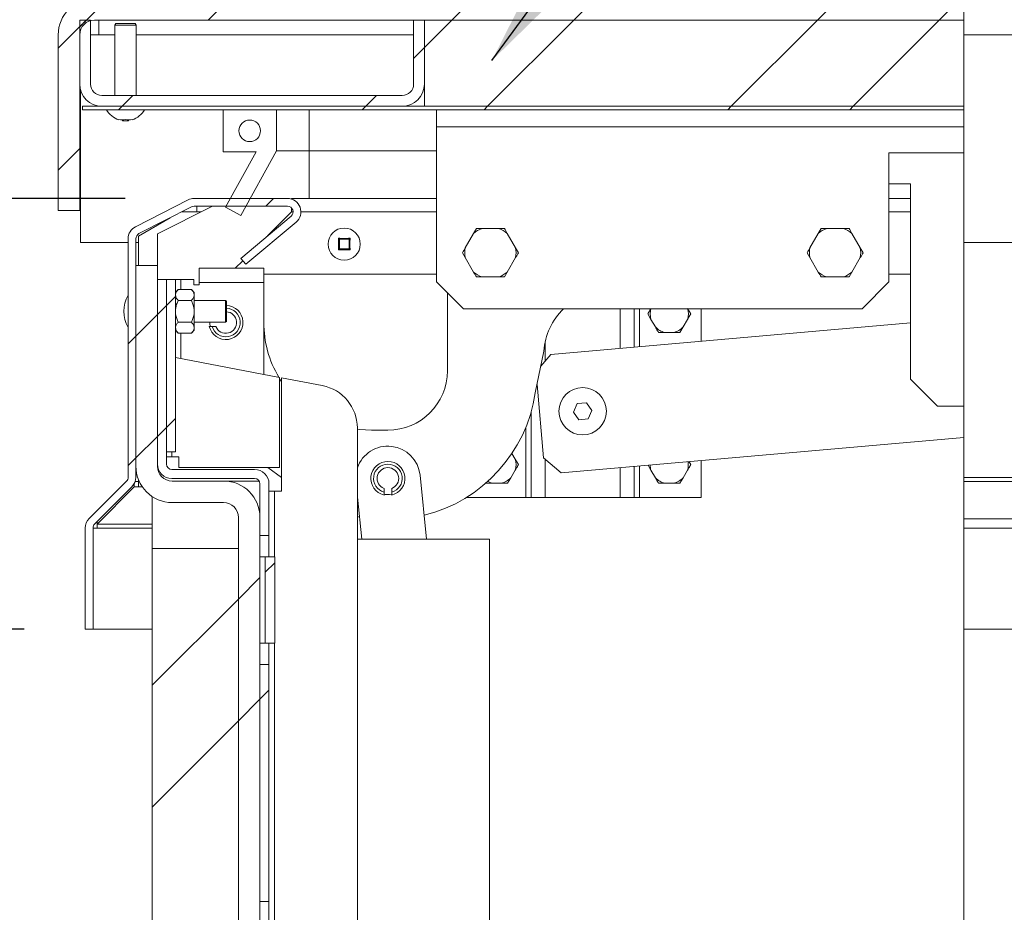
# Paper-space layout 'CAD _ 2' of a CAD drawing. Units: inches. Extents: x 0.3 to 16.7, y 0.3 to 10.7.
# Drawn here: x 10.2 to 11.6, y 4.2 to 5.5 of the extents above; entities that cross this region are included whole.
import ezdxf

# ---------------------------------------------------------------- set-up
doc = ezdxf.new("R2010")
doc.units = ezdxf.units.IN
doc.header["$MEASUREMENT"] = 0
doc.layers.add('FORMAT', color=7, linetype='Continuous')
doc.styles.add('SLDTEXTSTYLE1', font='ARIAL.TTF', dxfattribs={"width": 0.948})
doc.styles.get("Standard").update_dxf_attribs({"font": 'ARIAL.TTF'})
doc.dimstyles.new('SLDDIMSTYLE0', dxfattribs={"dimtxt": 0, "dimasz": 0.121338, "dimexe": 0, "dimexo": 0.0625, "dimgap": 0, "dimtad": 0, "dimtih": 1, "dimtoh": 1, "dimdec": 0, "dimrnd": 1e-09, "dimzin": 0, "dimdsep": 46, "dimtxsty": 'Standard', "dimsah": 1, "dimcen": 0.09, "dimadec": 0, "dimazin": 0, "dimtfac": 0.121338, "dimtdec": 0, "dimtofl": 0, "dimtmove": 0, "dimatfit": 3, "dimfxl": 0, "dimfrac": 2, "dimtolj": 1, "dimtzin": 0, "dimarcsym": 0})
doc.dimstyles.new('SLDDIMSTYLE13', dxfattribs={"dimtxt": 0.121338, "dimasz": 0.121338, "dimexe": 0, "dimexo": 0.0625, "dimgap": 0.030334, "dimtad": 0, "dimtih": 1, "dimtoh": 1, "dimlfac": 8, "dimrnd": 1e-09, "dimzin": 12, "dimdsep": 46, "dimtxsty": 'SLDTEXTSTYLE1', "dimsah": 1, "dimcen": 0.09, "dimadec": 0, "dimazin": 3, "dimtfac": 1, "dimtofl": 0, "dimtmove": 0, "dimatfit": 3, "dimfxl": 0, "dimfrac": 2, "dimtolj": 1, "dimtzin": 12, "dimarcsym": 0})
doc.dimstyles.new('SLDDIMSTYLE33', dxfattribs={"dimtxt": 0.121338, "dimasz": 0.121338, "dimexe": 0, "dimexo": 0.0625, "dimgap": 0.030334, "dimtad": 0, "dimtih": 1, "dimtoh": 1, "dimlfac": 8, "dimrnd": 1e-09, "dimzin": 4, "dimdsep": 46, "dimtxsty": 'SLDTEXTSTYLE1', "dimsah": 1, "dimcen": 0.09, "dimadec": 0, "dimazin": 1, "dimtfac": 1, "dimtofl": 0, "dimtmove": 0, "dimatfit": 3, "dimfxl": 0, "dimfrac": 2, "dimtolj": 1, "dimtzin": 12, "dimarcsym": 0})
doc.dimstyles.new('SLDDIMSTYLE48', dxfattribs={"dimtxt": 0.121338, "dimasz": 0.121338, "dimexe": 0, "dimexo": 0.0625, "dimgap": 0.030334, "dimtad": 0, "dimtih": 1, "dimtoh": 1, "dimlfac": 8, "dimrnd": 1e-09, "dimzin": 4, "dimdsep": 46, "dimtxsty": 'SLDTEXTSTYLE1', "dimsah": 1, "dimcen": 0.09, "dimadec": 0, "dimazin": 1, "dimtfac": 1, "dimtmove": 0, "dimatfit": 0, "dimfxl": 0, "dimfrac": 2, "dimtolj": 1, "dimtzin": 12, "dimarcsym": 0})

# ---------------------------------------------------------------- blocks, each defined once
blk = doc.blocks.new('*D354')
at = {"layer": 'FORMAT', "color": 8}
for p, q in [((10.2288, 5.5687), (8.8642, 5.5687)), ((8.9642, 5.5687), (8.9642, 4.7668)), ((8.9642, 3.7787), (8.9642, 4.5806)), ((10.0311, 3.7787), (8.8642, 3.7787))]:
    blk.add_line(p, q, dxfattribs=at)
for points in [[(8.9642, 5.5687), (8.9455, 5.4474), (8.9828, 5.4474)], [(8.9642, 3.7787), (8.9828, 3.9), (8.9455, 3.9)]]:
    blk.add_solid(points, dxfattribs=at)
at = {"layer": 'FORMAT', "color": 8, "insert": (8.7558, 4.7417), "char_height": 0.125, "attachment_point": 1, "style": 'SLDTEXTSTYLE1'}
blk.add_mtext('14.32', dxfattribs=at)
blk = doc.blocks.new('*D355')
at = {"layer": 'FORMAT', "color": 8}
for p, q in [((10.2201, 4.6537), (9.7129, 4.6537)), ((9.8129, 4.6537), (9.8129, 4.3093)), ((9.8129, 3.7787), (9.8129, 4.1231)), ((10.092, 3.7787), (9.7129, 3.7787))]:
    blk.add_line(p, q, dxfattribs=at)
for points in [[(9.8129, 4.6537), (9.7942, 4.5324), (9.8315, 4.5324)], [(9.8129, 3.7787), (9.8315, 3.9), (9.7942, 3.9)]]:
    blk.add_solid(points, dxfattribs=at)
at = {"layer": 'FORMAT', "color": 8, "insert": (9.6509, 4.2842), "char_height": 0.125, "attachment_point": 1, "style": 'SLDTEXTSTYLE1'}
blk.add_mtext('7.00', dxfattribs=at)
blk = doc.blocks.new('*D356')
at = {"layer": 'FORMAT', "color": 8}
for p, q in [((9.8129, 5.2787), (9.8129, 5.512)), ((10.3669, 5.2787), (9.7129, 5.2787)), ((10.2201, 4.6537), (9.7129, 4.6537)), ((9.8129, 4.6537), (9.8129, 4.4203))]:
    blk.add_line(p, q, dxfattribs=at)
for points in [[(9.8129, 5.2787), (9.8315, 5.4), (9.7942, 5.4)], [(9.8129, 4.6537), (9.7942, 4.5324), (9.8315, 4.5324)]]:
    blk.add_solid(points, dxfattribs=at)
at = {"layer": 'FORMAT', "color": 8, "insert": (9.6509, 5.0342), "char_height": 0.125, "attachment_point": 1, "style": 'SLDTEXTSTYLE1'}
blk.add_mtext('5.00', dxfattribs=at)

psp = doc.layouts.new('CAD _ 2')

# ---------------------------------------------------------------- hatches: boundary and pattern name
at = {"linetype": 'Continuous', "lineweight": 0}
h = psp.add_hatch(dxfattribs=at)
h.set_pattern_fill('ANSI32', style=0)
edge = h.paths.add_edge_path(flags=0)
edge.add_line((10.26963, 5.51594), (10.26963, 5.26119))
edge.add_line((10.26963, 5.26119), (10.30088, 5.26119))
edge.add_line((10.30088, 5.26119), (10.30088, 5.51594))
edge.add_arc((10.32238, 5.51594), 0.0215, 90, 180, ccw=False)
edge.add_line((10.32238, 5.53744), (11.58353, 5.53744))
edge.add_line((11.58353, 5.53744), (11.58353, 5.56869))
edge.add_line((11.58353, 5.56869), (10.32238, 5.56869))
edge.add_arc((10.32238, 5.51594), 0.05275, 90, 180)
h = psp.add_hatch(dxfattribs=at)
h.set_pattern_fill('ANSI32', style=0)
edge = h.paths.add_edge_path(flags=0)
edge.add_line((10.30088, 5.53744), (10.30088, 5.44469))
edge.add_arc((10.33313, 5.44469), 0.03225, 180, 270)
edge.add_line((10.33313, 5.41244), (10.76863, 5.41244))
edge.add_arc((10.76863, 5.44469), 0.03225, 270, 360)
edge.add_line((10.80088, 5.44469), (10.80088, 5.53744))
edge.add_line((10.80088, 5.53744), (10.78525, 5.53744))
edge.add_line((10.78525, 5.53744), (10.78525, 5.44469))
edge.add_arc((10.76863, 5.44469), 0.01663, 270, 360, ccw=False)
edge.add_line((10.76863, 5.42807), (10.33313, 5.42807))
edge.add_arc((10.33313, 5.44469), 0.01663, 180, 270, ccw=False)
edge.add_line((10.3165, 5.44469), (10.3165, 5.53744))
edge.add_line((10.3165, 5.53744), (10.30088, 5.53744))
h = psp.add_hatch(dxfattribs=at)
h.set_pattern_fill('ANSI32', style=0)
h.paths.add_polyline_path([(10.80088, 5.41244), (11.58353, 5.41244), (11.58353, 5.53744), (10.80088, 5.53744)], flags=0)
h = psp.add_hatch(dxfattribs=at)
h.set_pattern_fill('ANSI32', style=0)
h.paths.add_polyline_path([(10.30478, 5.40744), (11.58353, 5.40744), (11.58353, 5.41244), (10.30478, 5.41244)], flags=0)
h = psp.add_hatch(dxfattribs=at)
h.set_pattern_fill('ANSI32', style=0)
h.paths.add_polyline_path([(10.53437, 5.25407), (10.58625, 5.34767), (10.58625, 5.40744), (10.50875, 5.40744), (10.50875, 5.34619), (10.55685, 5.34619), (10.5125, 5.26619)], flags=0)
edge = h.paths.add_edge_path(flags=0)
edge.add_arc((10.5475, 5.37682), 0.01563, 0, 360)
h = psp.add_hatch(dxfattribs=at)
h.set_pattern_fill('ANSI32', style=0)
edge = h.paths.add_edge_path(flags=0)
edge.add_line((10.30889, 4.80054), (10.30889, 4.65395))
edge.add_line((10.30889, 4.65395), (10.32014, 4.65395))
edge.add_line((10.32014, 4.65395), (10.32014, 4.80054))
edge.add_arc((10.32839, 4.80054), 0.00825, 135, 180, ccw=False)
edge.add_line((10.32256, 4.80637), (10.37662, 4.86044))
edge.add_arc((10.36283, 4.87422), 0.0195, 315, 360)
edge.add_line((10.38233, 4.87422), (10.38233, 5.2203))
edge.add_arc((10.39058, 5.2203), 0.00825, 117, 180, ccw=False)
edge.add_line((10.38684, 5.22765), (10.46316, 5.26654))
edge.add_arc((10.46691, 5.25919), 0.00825, 90, 117, ccw=False)
edge.add_line((10.46691, 5.26744), (10.60215, 5.26744))
edge.add_arc((10.60215, 5.25919), 0.00825, -50, 90, ccw=False)
edge.add_line((10.60745, 5.25287), (10.5346, 5.19174))
edge.add_line((10.5346, 5.19174), (10.54183, 5.18312))
edge.add_line((10.54183, 5.18312), (10.61469, 5.24425))
edge.add_arc((10.60215, 5.25919), 0.0195, 310, 450)
edge.add_line((10.60215, 5.27869), (10.46691, 5.27869))
edge.add_arc((10.46691, 5.25919), 0.0195, 90, 117)
edge.add_line((10.45805, 5.27657), (10.38173, 5.23768))
edge.add_arc((10.39058, 5.2203), 0.0195, 117, 180)
edge.add_line((10.37108, 5.2203), (10.37108, 4.87422))
edge.add_arc((10.36283, 4.87422), 0.00825, 315, 360, ccw=False)
edge.add_line((10.36867, 4.86839), (10.3146, 4.81432))
edge.add_arc((10.32839, 4.80054), 0.0195, 135, 180)
h = psp.add_hatch(dxfattribs=at)
h.set_pattern_fill('ANSI32', style=0)
edge = h.paths.add_edge_path(flags=0)
edge.add_line((10.56233, 3.83144), (10.56233, 4.81594))
edge.add_arc((10.50958, 4.81594), 0.05275, 0, 90)
edge.add_line((10.50958, 4.86869), (10.43508, 4.86869))
edge.add_arc((10.43508, 4.89019), 0.0215, 180, 270, ccw=False)
edge.add_line((10.41358, 4.89019), (10.41358, 5.18119))
edge.add_line((10.41358, 5.18119), (10.38233, 5.18119))
edge.add_line((10.38233, 5.18119), (10.38233, 4.89019))
edge.add_arc((10.43508, 4.89019), 0.05275, 180, 270)
edge.add_line((10.43508, 4.83744), (10.50958, 4.83744))
edge.add_arc((10.50958, 4.81594), 0.0215, 0, 90, ccw=False)
edge.add_line((10.53108, 4.81594), (10.53108, 3.83144))
edge.add_arc((10.50958, 3.83144), 0.0215, 348.73451, 360, ccw=False)
edge.add_line((10.53067, 3.82724), (10.56093, 3.81934))
edge.add_arc((10.50958, 3.83144), 0.05275, 346.74101, 360)
h = psp.add_hatch(dxfattribs=at)
h.set_pattern_fill('ANSI32', style=0)
edge = h.paths.add_edge_path(flags=0)
edge.add_line((10.41358, 5.16119), (10.41358, 4.89325))
edge.add_arc((10.43447, 4.89325), 0.02089, 180, 270)
edge.add_line((10.43447, 4.87237), (10.55452, 4.87237))
edge.add_arc((10.55452, 4.86455), 0.00781, 0, 90, ccw=False)
edge.add_line((10.56233, 4.86455), (10.56233, 4.78976))
edge.add_line((10.56233, 4.78976), (10.57541, 4.78976))
edge.add_line((10.57541, 4.78976), (10.57541, 4.86455))
edge.add_arc((10.55452, 4.86455), 0.02089, 0, 90)
edge.add_line((10.55452, 4.88544), (10.43447, 4.88544))
edge.add_arc((10.43447, 4.89325), 0.00781, 180, 270, ccw=False)
edge.add_line((10.42666, 4.89325), (10.42666, 5.16119))
edge.add_line((10.42666, 5.16119), (10.41358, 5.16119))
h = psp.add_hatch(dxfattribs=at)
h.set_pattern_fill('ANSI32', style=0)
h.paths.add_polyline_path([(10.42666, 4.91119), (10.43966, 4.91119), (10.43966, 5.16119), (10.42666, 5.16119)], flags=0)
h = psp.add_hatch(dxfattribs=at)
h.set_pattern_fill('ANSI32', style=0)
h.paths.add_polyline_path([(10.40608, 3.85976), (10.50835, 3.83307), (10.53108, 3.83307), (10.53108, 4.77057), (10.40608, 4.77057)], flags=0)
h = psp.add_hatch(dxfattribs=at)
h.set_pattern_fill('ANSI32', style=0)
h.paths.add_polyline_path([(10.58372, 4.75851), (10.56988, 4.75851), (10.56988, 4.63351), (10.58372, 4.63351)], flags=0)
h = psp.add_hatch(dxfattribs=at)
h.set_pattern_fill('ANSI32', style=0)
h.paths.add_polyline_path([(10.56233, 4.25851), (10.57541, 4.25851), (10.57541, 4.60226), (10.56233, 4.60226)], flags=0)

# ---------------------------------------------------------------- linework, layer by layer
at = {"color": 7, "linetype": 'Continuous', "lineweight": 15}
for p, q in [((11.58353, 5.51594), (11.58353, 5.56869)), ((10.30088, 5.53744), (10.3165, 5.53744)), ((10.30088, 5.53744), (10.30088, 5.44469)), ((10.3165, 5.53744), (10.3165, 5.44469)), ((11.58353, 5.53744), (10.32238, 5.53744)), ((10.32877, 5.51594), (10.32877, 5.53744)), ((10.3531, 5.53244), (10.35166, 5.52994)), ((10.35166, 5.52994), (10.35166, 5.42807)), ((10.38291, 5.52994), (10.35166, 5.52994)), ((10.3531, 5.53244), (10.38147, 5.53244)), ((10.38291, 5.52994), (10.38147, 5.53244)), ((10.38291, 5.42807), (10.38291, 5.52994)), ((10.78525, 5.53744), (10.80088, 5.53744)), ((10.78525, 5.44469), (10.78525, 5.53744)), ((10.80088, 5.53744), (10.80088, 5.41244)), ((10.80088, 5.53744), (11.58353, 5.53744)), ((10.80088, 5.44469), (10.80088, 5.53744)), ((10.26963, 5.51594), (10.26963, 5.26119)), ((10.30088, 5.26119), (10.30088, 5.51594)), ((10.3165, 5.51594), (10.32877, 5.51594)), ((10.32877, 5.51594), (10.35166, 5.51594)), ((10.38291, 5.51594), (10.78525, 5.51594)), ((11.58353, 5.51594), (11.58353, 5.21494)), ((11.58353, 5.51594), (15.27299, 5.51594)), ((10.30176, 5.43719), (10.30176, 5.21494)), ((10.33313, 5.42807), (10.76863, 5.42807)), ((10.30478, 5.41244), (10.30478, 5.40744)), ((10.30478, 5.41244), (11.58353, 5.41244)), ((10.30478, 5.40744), (11.58353, 5.40744)), ((10.33313, 5.41244), (10.76863, 5.41244)), ((10.50875, 5.40744), (10.50875, 5.34619)), ((10.50875, 5.40744), (10.58625, 5.40744)), ((10.58625, 5.34767), (10.58625, 5.40744)), ((10.63375, 5.40744), (10.63375, 5.34767)), ((10.80088, 5.41244), (11.58353, 5.41244)), ((10.81853, 5.38262), (10.81853, 5.40744)), ((10.3576, 5.39325), (10.3576, 5.39272)), ((10.36291, 5.39273), (10.36291, 5.3915)), ((10.37166, 5.3915), (10.36291, 5.3915)), ((10.37166, 5.3915), (10.37166, 5.39273)), ((10.37697, 5.39272), (10.37697, 5.39325)), ((10.81853, 5.15775), (10.81853, 5.38262)), ((11.58353, 5.38262), (10.81853, 5.38262)), ((10.55685, 5.34619), (10.50875, 5.34619)), ((10.55685, 5.34619), (10.5125, 5.26619)), ((10.53437, 5.25407), (10.58625, 5.34767)), ((10.63375, 5.34767), (10.58625, 5.34767)), ((10.81853, 5.34767), (10.63375, 5.34767)), ((10.63375, 5.34767), (10.63375, 5.27869)), ((11.58353, 5.34494), (11.47478, 5.34494)), ((11.47478, 5.34494), (11.47478, 5.15775)), ((11.50603, 5.29994), (11.47478, 5.29994)), ((11.50603, 5.0165), (11.50603, 5.29994)), ((10.38173, 5.23768), (10.45806, 5.27657)), ((10.46691, 5.27869), (10.60215, 5.27869)), ((10.60828, 5.27869), (10.60828, 5.2777)), ((10.60828, 5.27869), (10.81853, 5.27869)), ((11.47478, 5.27869), (11.50603, 5.27869)), ((10.30088, 5.26119), (10.26963, 5.26119)), ((10.38684, 5.22765), (10.46316, 5.26654)), ((10.41358, 5.22744), (10.49358, 5.26744)), ((10.47055, 5.25919), (10.44874, 5.25919)), ((10.46691, 5.26744), (10.60215, 5.26744)), ((10.47055, 5.25919), (10.47055, 5.26744)), ((10.47055, 5.25919), (10.47708, 5.25919)), ((10.5125, 5.26619), (10.53437, 5.25407)), ((10.57332, 5.22423), (10.60828, 5.25919)), ((10.60828, 5.26471), (10.60828, 5.25919)), ((10.6104, 5.25919), (10.60828, 5.25919)), ((10.81853, 5.25919), (10.62165, 5.25919)), ((11.50603, 5.25919), (11.47478, 5.25919)), ((10.43227, 5.2508), (10.38618, 5.22419)), ((10.60745, 5.25287), (10.5346, 5.19174)), ((10.61469, 5.24425), (10.54183, 5.18312)), ((10.87223, 5.22794), (10.8602, 5.2071)), ((10.87223, 5.22794), (10.87636, 5.2351)), ((10.90869, 5.2351), (10.88463, 5.2351)), ((10.90869, 5.2351), (10.91696, 5.2351)), ((10.93312, 5.2071), (10.92109, 5.22794)), ((11.37223, 5.22794), (11.3602, 5.2071)), ((11.37223, 5.22794), (11.37636, 5.2351)), ((11.40869, 5.2351), (11.38463, 5.2351)), ((11.40869, 5.2351), (11.41696, 5.2351)), ((11.43312, 5.2071), (11.42109, 5.22794)), ((10.30176, 5.21494), (10.37108, 5.21494)), ((10.37108, 5.2203), (10.37108, 4.87422)), ((10.38233, 5.2203), (10.38233, 4.87422)), ((10.38233, 5.21494), (10.38618, 5.21494)), ((10.38618, 5.22419), (10.38618, 5.18119)), ((10.41358, 5.18119), (10.41358, 5.22744)), ((10.67749, 5.21948), (10.67607, 5.2209)), ((10.67749, 5.21948), (10.67749, 5.2054)), ((10.69157, 5.21948), (10.67749, 5.21948)), ((10.69299, 5.2209), (10.69157, 5.21948)), ((10.69157, 5.2054), (10.69157, 5.21948)), ((15.29999, 5.21494), (11.58353, 5.21494)), ((11.58353, 5.21494), (11.58353, 4.87396)), ((10.67749, 5.2054), (10.67607, 5.20398)), ((10.67749, 5.2054), (10.69157, 5.2054)), ((10.69299, 5.20398), (10.69157, 5.2054)), ((10.8602, 5.19278), (10.85606, 5.19994)), ((10.93312, 5.2071), (10.93725, 5.19994)), ((11.3602, 5.19278), (11.35606, 5.19994)), ((11.43312, 5.2071), (11.43725, 5.19994)), ((10.52653, 5.17744), (10.53744, 5.18835)), ((10.54183, 5.18312), (10.5346, 5.19174)), ((10.8602, 5.19278), (10.87223, 5.17195)), ((10.92109, 5.17195), (10.93312, 5.19278)), ((11.3602, 5.19278), (11.37223, 5.17195)), ((11.42109, 5.17195), (11.43312, 5.19278)), ((10.38233, 5.18119), (10.41358, 5.18119)), ((10.38233, 4.89019), (10.38233, 5.18119)), ((10.41358, 4.89019), (10.41358, 5.18119)), ((10.47405, 5.15663), (10.47405, 5.17744)), ((10.47405, 5.17744), (10.56791, 5.17744)), ((10.56791, 5.17744), (10.56791, 5.15663)), ((10.92109, 5.17195), (10.91696, 5.16478)), ((11.42109, 5.17195), (11.41696, 5.16478)), ((10.41358, 5.16119), (10.42666, 5.16119)), ((10.41358, 4.89325), (10.41358, 5.16119)), ((10.42666, 4.91119), (10.42666, 5.16119)), ((10.42666, 5.16119), (10.43966, 5.16119)), ((10.42666, 4.89325), (10.42666, 5.16119)), ((10.43966, 4.91119), (10.43966, 5.16119)), ((10.44747, 5.16119), (10.43966, 5.16119)), ((10.44747, 5.16119), (10.46623, 5.16119)), ((10.44747, 5.14651), (10.44747, 5.16119)), ((10.46623, 5.16119), (10.46623, 5.15338)), ((10.47405, 5.15338), (10.47405, 5.15663)), ((10.56791, 5.15663), (10.47405, 5.15663)), ((10.81853, 5.16869), (10.56791, 5.16869)), ((10.56791, 5.15663), (10.56791, 5.02333)), ((10.81853, 5.15775), (10.8576, 5.11869)), ((10.88463, 5.16478), (10.87636, 5.16478)), ((10.88463, 5.16478), (10.90869, 5.16478)), ((11.38463, 5.16478), (11.37636, 5.16478)), ((11.38463, 5.16478), (11.40869, 5.16478)), ((11.43572, 5.11869), (11.47478, 5.15775)), ((11.50603, 5.16869), (11.47478, 5.16869)), ((10.44389, 5.14651), (10.43966, 5.14228)), ((10.46277, 5.14651), (10.44389, 5.14651)), ((10.467, 5.14228), (10.46277, 5.14651)), ((10.46623, 5.15338), (10.47405, 5.15338)), ((10.467, 5.13862), (10.467, 5.14228)), ((10.83416, 5.14213), (10.83416, 5.02869)), ((10.46277, 5.13073), (10.44389, 5.13073)), ((10.467, 5.11494), (10.467, 5.13862)), ((10.51233, 5.13057), (10.467, 5.13057)), ((10.51358, 5.12984), (10.51233, 5.13057)), ((10.51233, 5.09932), (10.51233, 5.13057)), ((10.51358, 5.12984), (10.51358, 5.10004)), ((10.467, 5.09126), (10.467, 5.11494)), ((11.43572, 5.11869), (10.8576, 5.11869)), ((11.08483, 5.06128), (11.08483, 5.11869)), ((11.10541, 5.11869), (11.10541, 5.06308)), ((11.11291, 5.06373), (11.11291, 5.11869)), ((11.18259, 5.11919), (11.18721, 5.11119)), ((11.20233, 5.07156), (11.20233, 5.11869)), ((10.467, 5.09932), (10.51233, 5.09932)), ((10.51233, 5.09932), (10.51358, 5.10004)), ((11.12958, 5.10319), (11.12496, 5.11119)), ((11.12958, 5.10319), (11.1359, 5.09224)), ((11.17626, 5.09224), (11.18259, 5.10319)), ((10.43966, 5.0876), (10.44389, 5.08337)), ((10.46277, 5.09915), (10.44389, 5.09915)), ((10.46277, 5.08337), (10.467, 5.0876)), ((10.467, 5.0876), (10.467, 5.09126)), ((10.48887, 5.09307), (10.4929, 5.09307)), ((10.49833, 5.09307), (10.4929, 5.09307)), ((11.50603, 5.09813), (10.98434, 5.05249)), ((11.17626, 5.09224), (11.17165, 5.08424)), ((10.46277, 5.08337), (10.44389, 5.08337)), ((10.44747, 5.04631), (10.44747, 5.08337)), ((11.14976, 5.08424), (11.16241, 5.08424)), ((10.96176, 4.99654), (10.97435, 5.05715)), ((10.97608, 5.04265), (10.97608, 5.07009)), ((10.43966, 5.0478), (10.59072, 5.01898)), ((10.98434, 5.05249), (10.96977, 5.03513)), ((10.59072, 5.01898), (10.59072, 4.8882)), ((10.59358, 4.85419), (10.59358, 5.01843)), ((10.59358, 5.01843), (10.6528, 5.00713)), ((11.50603, 5.0165), (11.5451, 4.97744)), ((10.96432, 5.00886), (10.97364, 4.90223)), ((11.0227, 4.98103), (11.01698, 4.96876)), ((11.03618, 4.98221), (11.0227, 4.98103)), ((11.04394, 4.97112), (11.03618, 4.98221)), ((11.03822, 4.95886), (11.04394, 4.97112)), ((11.58353, 4.97744), (11.5451, 4.97744)), ((10.95551, 4.96814), (10.95551, 4.84494)), ((11.01698, 4.96876), (11.02474, 4.95768)), ((11.02474, 4.95768), (11.03822, 4.95886)), ((10.70358, 4.94574), (10.70358, 4.18999)), ((10.74791, 4.94244), (10.72416, 4.94244)), ((10.94801, 4.84494), (10.94801, 4.94669)), ((10.99937, 4.88064), (11.58353, 4.93175)), ((10.43966, 4.91119), (10.42666, 4.91119)), ((10.42666, 4.90362), (10.43447, 4.90362)), ((10.43447, 4.90362), (10.43447, 4.91119)), ((10.44483, 4.90362), (10.43447, 4.90362)), ((10.44483, 4.8882), (10.44483, 4.90362)), ((10.93259, 4.90044), (10.92782, 4.9087)), ((10.93259, 4.90044), (10.93721, 4.89244)), ((10.97364, 4.90223), (10.99937, 4.88064)), ((10.97608, 4.84494), (10.97608, 4.90018)), ((10.43447, 4.88544), (10.55452, 4.88544)), ((10.44483, 4.8882), (10.59072, 4.8882)), ((10.57351, 4.8882), (10.59358, 4.87357)), ((11.08483, 4.84494), (11.08483, 4.88812)), ((11.10541, 4.88992), (11.10541, 4.84494)), ((11.11291, 4.84494), (11.11291, 4.89058)), ((11.12958, 4.88444), (11.12541, 4.89167)), ((11.18466, 4.89685), (11.18721, 4.89244)), ((11.20233, 4.84494), (11.20233, 4.8984)), ((10.43447, 4.87237), (10.55452, 4.87237)), ((10.80412, 4.78427), (10.79454, 4.87725)), ((10.92626, 4.87349), (10.92165, 4.86549)), ((10.92626, 4.87349), (10.93259, 4.88444)), ((11.12958, 4.88444), (11.1359, 4.87349)), ((11.17626, 4.87349), (11.17165, 4.86549)), ((11.17626, 4.87349), (11.18259, 4.88444)), ((15.21785, 4.87396), (11.58353, 4.87396)), ((11.58353, 4.86813), (11.58353, 4.87396)), ((10.36867, 4.86839), (10.3146, 4.81432)), ((10.37662, 4.86044), (10.32256, 4.80637)), ((10.37993, 4.86017), (10.32639, 4.80611)), ((10.37993, 4.86017), (10.37993, 4.86484)), ((10.38618, 4.86017), (10.37993, 4.86017)), ((10.38618, 4.86813), (10.38136, 4.86813)), ((10.38618, 4.86017), (10.38618, 4.87042)), ((10.39171, 4.86017), (10.38618, 4.86017)), ((10.43508, 4.86869), (10.50958, 4.86869)), ((10.56115, 4.86869), (10.50958, 4.86869)), ((10.56233, 4.86455), (10.56233, 4.78975)), ((10.57541, 4.86455), (10.57541, 4.78975)), ((10.74228, 4.85244), (10.74228, 4.85786)), ((10.75353, 4.85786), (10.75353, 4.85244)), ((10.89976, 4.86549), (10.91241, 4.86549)), ((11.14976, 4.86549), (11.16241, 4.86549)), ((11.58353, 4.86813), (15.21785, 4.86813)), ((11.58353, 4.86813), (11.58353, 4.81406)), ((10.40608, 4.84613), (10.40608, 4.77057)), ((10.57541, 4.85419), (10.58322, 4.85419)), ((10.58322, 4.85419), (10.59358, 4.85419)), ((10.58322, 4.85419), (10.58322, 4.75851)), ((10.70358, 4.84529), (10.70987, 4.78427)), ((10.74228, 4.85244), (10.74228, 4.8484)), ((10.75031, 4.84913), (10.75366, 4.84972)), ((10.75353, 4.8484), (10.75353, 4.85244)), ((10.94801, 4.84494), (10.86193, 4.84494)), ((10.95551, 4.84494), (10.94801, 4.84494)), ((10.95551, 4.84494), (10.97608, 4.84494)), ((10.97608, 4.84494), (11.08483, 4.84494)), ((11.10541, 4.84494), (11.08483, 4.84494)), ((11.10541, 4.84494), (11.11291, 4.84494)), ((11.11291, 4.84494), (11.20233, 4.84494)), ((10.43508, 4.83744), (10.50958, 4.83744)), ((10.53108, 4.81594), (10.53108, 3.83144)), ((10.56233, 4.81594), (10.56233, 3.83144)), ((10.70358, 4.81703), (10.70656, 4.81643)), ((15.27764, 4.81406), (11.58353, 4.81406)), ((11.58353, 4.80027), (11.58353, 4.81406)), ((10.30889, 4.80054), (10.30889, 4.65395)), ((10.32014, 4.80054), (10.32014, 4.65395)), ((10.32014, 4.80027), (10.32639, 4.80027)), ((10.32639, 4.80611), (10.32639, 4.8102)), ((10.32639, 4.80027), (10.32639, 4.80611)), ((10.40608, 4.80611), (10.32639, 4.80611)), ((10.32639, 4.80027), (10.40608, 4.80027)), ((11.58353, 4.80027), (11.58353, 4.65369)), ((15.27764, 4.80027), (11.58353, 4.80027)), ((10.56233, 4.78975), (10.57541, 4.78975)), ((10.57541, 4.78975), (10.57541, 4.75851)), ((10.70358, 4.78427), (10.89533, 4.78427)), ((10.89533, 3.97177), (10.89533, 4.78427)), ((10.40608, 4.77057), (10.53108, 4.77057)), ((10.40608, 3.85976), (10.40608, 4.77057)), ((10.53108, 3.83307), (10.53108, 4.77057)), ((10.56233, 4.75851), (10.56988, 4.75851)), ((10.56988, 4.75851), (10.56988, 4.63351)), ((10.58372, 4.75851), (10.56988, 4.75851)), ((10.58372, 4.63351), (10.58372, 4.75851)), ((10.30889, 4.65395), (10.32014, 4.65395)), ((10.32014, 4.65369), (10.32014, 4.65395)), ((10.40608, 4.65369), (10.32014, 4.65369)), ((11.58353, 4.65369), (11.58353, 3.83307)), ((11.58353, 4.65369), (15.28389, 4.65369)), ((10.56233, 4.63351), (10.56988, 4.63351)), ((10.58372, 4.63351), (10.56988, 4.63351)), ((10.57541, 4.63351), (10.57541, 4.60226)), ((10.58322, 4.63351), (10.58322, 4.22725)), ((10.57541, 4.60226), (10.56233, 4.60226)), ((10.56233, 4.60226), (10.56233, 4.25851)), ((10.57541, 4.60226), (10.57541, 4.25851)), ((10.56233, 4.25851), (10.57541, 4.25851)), ((10.57541, 4.25851), (10.57541, 4.22725))]:
    psp.add_line(p, q, dxfattribs=at)
at = {"color": 7, "linetype": 'Continuous', "lineweight": 15, "flags": 128}
for points in [[(10.48948, 5.09932), (10.48953, 5.09709), (10.49018, 5.09296)], [(10.59358, 5.01288), (10.59186, 5.01556), (10.59072, 5.0174)], [(10.72416, 4.94244), (10.70667, 4.94342), (10.70358, 4.9438)], [(10.74219, 4.84971), (10.74393, 4.84934), (10.75031, 4.84913)]]:
    psp.add_lwpolyline(points, dxfattribs=at)
at = {"color": 7, "linetype": 'Continuous', "lineweight": 15}
for centre, radius in [((10.5475, 5.37682), 0.01562), ((10.68453, 5.21244), 0.02331), ((11.03046, 4.96994), 0.03437)]:
    psp.add_circle(centre, radius, dxfattribs=at)
for centre, radius, start, end in [((10.32238, 5.51594), 0.05275, 90, 180), ((10.32238, 5.51594), 0.0215, 90, 180), ((10.33313, 5.44469), 0.03225, 180, 270), ((10.33313, 5.44469), 0.01663, 180, 270), ((10.76863, 5.44469), 0.03225, 270, 0), ((10.76863, 5.44469), 0.01663, 270, 0), ((10.36728, 5.42259), 0.03139, 208.84155, 252.02658), ((10.36728, 5.42259), 0.03139, 287.97342, 331.15845), ((10.36244, 5.4152), 0.02248, 257.55445, 282.44555), ((10.36728, 5.42259), 0.03139, 261.98937, 278.01063), ((10.37213, 5.4152), 0.02248, 257.55461, 282.44539), ((10.46691, 5.25919), 0.0195, 90, 117), ((10.60215, 5.25919), 0.0195, 310, 90), ((10.46691, 5.25919), 0.00825, 90, 117), ((10.60215, 5.25919), 0.00825, 310, 90), ((10.39058, 5.2203), 0.0195, 117, 180), ((10.89666, 5.19994), 0.03716, 108.88981, 131.11019), ((10.89666, 5.19994), 0.03716, 48.88981, 71.11019), ((11.39666, 5.19994), 0.03716, 108.88981, 131.11019), ((11.39666, 5.19994), 0.03716, 48.88981, 71.11019), ((10.39058, 5.2203), 0.00825, 117, 180), ((10.89666, 5.19994), 0.03716, 168.88981, 191.11019), ((10.89666, 5.19994), 0.03716, 348.88981, 11.11019), ((11.39666, 5.19994), 0.03716, 168.88981, 191.11019), ((11.39666, 5.19994), 0.03716, 348.88981, 11.11019), ((10.89666, 5.19994), 0.03716, 228.88981, 251.11019), ((10.89666, 5.19994), 0.03716, 288.88981, 311.11019), ((11.39666, 5.19994), 0.03716, 228.88981, 251.11019), ((11.39666, 5.19994), 0.03716, 288.88981, 311.11019), ((10.41171, 5.11494), 0.04688, 150.07357, 209.92643), ((10.51291, 5.09869), 0.02469, 193.17041, 88.43324), ((10.51291, 5.09869), 0.02078, 195.70454, 88.13864), ((10.51291, 5.09869), 0.01563, 201.1002, 87.52405), ((11.06791, 5.05119), 0.09375, 133.94552, 176.35659), ((11.15608, 5.11119), 0.02769, 163.20623, 196.79377), ((11.15608, 5.11119), 0.02769, 343.20623, 16.79377), ((10.72416, 5.09869), 0.15625, 180, 210.58899), ((11.15608, 5.11119), 0.02769, 223.20623, 256.79377), ((11.15608, 5.11119), 0.02769, 283.20623, 316.79377), ((10.74791, 5.02869), 0.08625, 270, 0), ((10.64108, 4.94574), 0.0625, 0, 79.19778), ((10.74791, 5.02869), 0.21625, 284.08762, 351.44929), ((10.74791, 4.87244), 0.04688, 5.88397, 161.01433), ((10.90608, 4.89244), 0.02769, 343.20623, 16.79377), ((10.43508, 4.89019), 0.05275, 180, 270), ((10.43447, 4.89325), 0.02089, 180, 270), ((10.43508, 4.89019), 0.0215, 180, 270), ((10.43447, 4.89325), 0.00781, 180, 270), ((10.55452, 4.86455), 0.02089, 0, 90), ((10.74791, 4.87244), 0.02469, 283.17041, 256.82959), ((10.74791, 4.87244), 0.02078, 285.70454, 254.29546), ((10.74791, 4.87244), 0.01563, 291.1002, 248.8998), ((11.15608, 4.89244), 0.02769, 181.05642, 196.79377), ((11.15608, 4.89244), 0.02769, 343.20623, 8.94358), ((10.36283, 4.87422), 0.00825, 315, 0), ((10.36283, 4.87422), 0.0195, 315, 0), ((10.55452, 4.86455), 0.00781, 0, 90), ((10.90608, 4.89244), 0.02769, 283.20623, 316.79377), ((11.15608, 4.89244), 0.02769, 223.20623, 256.79377), ((11.15608, 4.89244), 0.02769, 283.20623, 316.79377), ((10.50958, 4.81594), 0.05275, 0, 90), ((10.90608, 4.89244), 0.02769, 241.31371, 256.79377), ((10.50958, 4.81594), 0.0215, 0, 90), ((10.32839, 4.80054), 0.0195, 135, 180), ((10.32839, 4.80054), 0.00825, 135, 180)]:
    psp.add_arc(centre, radius, start, end, dxfattribs=at)
for points, knots in [([(10.87636, 5.2351), (10.87872, 5.2351), (10.88146, 5.2351), (10.88425, 5.2351), (10.88463, 5.2351)], [0, 0, 0, 0, 0.8628232, 1, 1, 1, 1]), ([(10.91696, 5.2351), (10.9176, 5.23399), (10.91896, 5.23162), (10.92035, 5.22922), (10.92109, 5.22794)], [0, 0, 0, 0, 0.4681767, 1, 1, 1, 1]), ([(11.37636, 5.2351), (11.37872, 5.2351), (11.38146, 5.2351), (11.38425, 5.2351), (11.38463, 5.2351)], [0, 0, 0, 0, 0.8628209, 1, 1, 1, 1]), ([(11.41696, 5.2351), (11.4176, 5.23399), (11.41896, 5.23162), (11.42035, 5.22922), (11.42109, 5.22794)], [0, 0, 0, 0, 0.4681767, 1, 1, 1, 1]), ([(10.67607, 5.2209), (10.67889, 5.22083), (10.68453, 5.22069), (10.69017, 5.22083), (10.69299, 5.2209)], [0, 0, 0, 0, 0.4996479, 1, 1, 1, 1]), ([(10.67607, 5.20398), (10.67614, 5.2068), (10.67628, 5.21244), (10.67614, 5.21808), (10.67607, 5.2209)], [0, 0, 0, 0, 0.4996527, 1, 1, 1, 1]), ([(10.69299, 5.2209), (10.69292, 5.21808), (10.69278, 5.21244), (10.69292, 5.2068), (10.69299, 5.20398)], [0, 0, 0, 0, 0.4996479, 1, 1, 1, 1]), ([(10.69299, 5.20398), (10.69017, 5.20405), (10.68453, 5.20419), (10.67889, 5.20405), (10.67607, 5.20398)], [0, 0, 0, 0, 0.4996526, 1, 1, 1, 1]), ([(10.85606, 5.19994), (10.8567, 5.20105), (10.85807, 5.20341), (10.85946, 5.20582), (10.8602, 5.2071)], [0, 0, 0, 0, 0.4681683, 1, 1, 1, 1]), ([(10.93725, 5.19994), (10.93662, 5.19883), (10.93525, 5.19647), (10.93386, 5.19406), (10.93312, 5.19278)], [0, 0, 0, 0, 0.46816984, 1, 1, 1, 1]), ([(11.35606, 5.19994), (11.3567, 5.20105), (11.35807, 5.20341), (11.35946, 5.20582), (11.3602, 5.2071)], [0, 0, 0, 0, 0.4681767, 1, 1, 1, 1]), ([(11.43725, 5.19994), (11.43662, 5.19883), (11.43525, 5.19647), (11.43386, 5.19406), (11.43312, 5.19278)], [0, 0, 0, 0, 0.46816984, 1, 1, 1, 1]), ([(10.87636, 5.16478), (10.87572, 5.16589), (10.87436, 5.16826), (10.87297, 5.17066), (10.87223, 5.17195)], [0, 0, 0, 0, 0.4681615, 1, 1, 1, 1]), ([(11.37636, 5.16478), (11.37572, 5.16589), (11.37436, 5.16826), (11.37297, 5.17066), (11.37223, 5.17195)], [0, 0, 0, 0, 0.46816984, 1, 1, 1, 1]), ([(10.91696, 5.16478), (10.91459, 5.16478), (10.91186, 5.16478), (10.90907, 5.16478), (10.90869, 5.16478)], [0, 0, 0, 0, 0.8628232, 1, 1, 1, 1]), ([(11.41696, 5.16478), (11.41459, 5.16478), (11.41186, 5.16478), (11.40907, 5.16478), (11.40869, 5.16478)], [0, 0, 0, 0, 0.8628209, 1, 1, 1, 1]), ([(10.44389, 5.14651), (10.4429, 5.14543), (10.44089, 5.14324), (10.43975, 5.14051), (10.43967, 5.13895), (10.43966, 5.13862)], [0, 0, 0, 0, 0.432379, 0.8795449, 1, 1, 1, 1]), ([(10.467, 5.13862), (10.46676, 5.14001), (10.46627, 5.14277), (10.46393, 5.14527), (10.46277, 5.14651)], [0, 0, 0, 0, 0.50399781, 1, 1, 1, 1]), ([(10.43966, 5.13862), (10.4399, 5.13723), (10.44039, 5.13448), (10.44273, 5.13197), (10.44389, 5.13073)], [0, 0, 0, 0, 0.5039957, 1, 1, 1, 1]), ([(10.44389, 5.13073), (10.443, 5.12887), (10.44063, 5.1239), (10.44003, 5.11839), (10.43966, 5.11494)], [0, 0, 0, 0, 0.3729975, 1, 1, 1, 1]), ([(10.46277, 5.13073), (10.46376, 5.13181), (10.46577, 5.13401), (10.46692, 5.13673), (10.46699, 5.13829), (10.467, 5.13862)], [0, 0, 0, 0, 0.4323814, 0.8795454, 1, 1, 1, 1]), ([(10.467, 5.11494), (10.46663, 5.11839), (10.46603, 5.1239), (10.46366, 5.12887), (10.46277, 5.13073)], [0, 0, 0, 0, 0.6270025, 1, 1, 1, 1]), ([(10.43966, 5.11494), (10.43967, 5.11454), (10.43973, 5.11004), (10.44127, 5.1046), (10.44347, 5.10003), (10.44389, 5.09915)], [0, 0, 0, 0, 0.0728451, 0.8218224, 1, 1, 1, 1]), ([(10.46277, 5.09915), (10.4632, 5.10003), (10.46539, 5.1046), (10.46694, 5.11004), (10.467, 5.11454), (10.467, 5.11494)], [0, 0, 0, 0, 0.1781776, 0.9271549, 1, 1, 1, 1]), ([(11.12496, 5.11119), (11.12545, 5.11204), (11.12697, 5.11467), (11.12852, 5.11736), (11.12958, 5.11919)], [0, 0, 0, 0, 0.3212809, 1, 1, 1, 1]), ([(11.18721, 5.11119), (11.18672, 5.11035), (11.1852, 5.10772), (11.18365, 5.10502), (11.18259, 5.10319)], [0, 0, 0, 0, 0.3212721, 1, 1, 1, 1]), ([(10.44389, 5.09915), (10.4429, 5.09807), (10.44089, 5.09588), (10.43975, 5.09315), (10.43967, 5.09159), (10.43966, 5.09126)], [0, 0, 0, 0, 0.432379, 0.8795449, 1, 1, 1, 1]), ([(10.43966, 5.09126), (10.4399, 5.08987), (10.44039, 5.08712), (10.44273, 5.08461), (10.44389, 5.08337)], [0, 0, 0, 0, 0.5039957, 1, 1, 1, 1]), ([(10.467, 5.09126), (10.46676, 5.09265), (10.46627, 5.09541), (10.46393, 5.09791), (10.46277, 5.09915)], [0, 0, 0, 0, 0.50399781, 1, 1, 1, 1]), ([(10.46277, 5.08337), (10.46376, 5.08445), (10.46577, 5.08665), (10.46692, 5.08937), (10.46699, 5.09093), (10.467, 5.09126)], [0, 0, 0, 0, 0.4323814, 0.8795454, 1, 1, 1, 1]), ([(11.14052, 5.08424), (11.14004, 5.08508), (11.13852, 5.08771), (11.13696, 5.09041), (11.1359, 5.09224)], [0, 0, 0, 0, 0.3212721, 1, 1, 1, 1]), ([(11.14976, 5.08424), (11.14915, 5.08424), (11.14603, 5.08424), (11.14298, 5.08424), (11.14052, 5.08424)], [0, 0, 0, 0, 0.1941286, 1, 1, 1, 1]), ([(11.17165, 5.08424), (11.16984, 5.08424), (11.16679, 5.08424), (11.16368, 5.08424), (11.16241, 5.08424)], [0, 0, 0, 0, 0.59352002, 1, 1, 1, 1]), ([(10.93721, 4.89244), (10.93672, 4.8916), (10.9352, 4.88897), (10.93365, 4.88627), (10.93259, 4.88444)], [0, 0, 0, 0, 0.32127, 1, 1, 1, 1]), ([(11.18721, 4.89244), (11.18672, 4.8916), (11.1852, 4.88897), (11.18365, 4.88627), (11.18259, 4.88444)], [0, 0, 0, 0, 0.32127, 1, 1, 1, 1]), ([(11.14052, 4.86549), (11.14004, 4.86633), (11.13852, 4.86896), (11.13696, 4.87166), (11.1359, 4.87349)], [0, 0, 0, 0, 0.32127, 1, 1, 1, 1]), ([(10.89976, 4.86549), (10.89915, 4.86549), (10.89603, 4.86549), (10.89298, 4.86549), (10.89052, 4.86549)], [0, 0, 0, 0, 0.1941286, 1, 1, 1, 1]), ([(10.92165, 4.86549), (10.91984, 4.86549), (10.91679, 4.86549), (10.91368, 4.86549), (10.91241, 4.86549)], [0, 0, 0, 0, 0.5935139, 1, 1, 1, 1]), ([(11.14976, 4.86549), (11.14915, 4.86549), (11.14603, 4.86549), (11.14298, 4.86549), (11.14052, 4.86549)], [0, 0, 0, 0, 0.1941286, 1, 1, 1, 1]), ([(11.17165, 4.86549), (11.16984, 4.86549), (11.16679, 4.86549), (11.16368, 4.86549), (11.16241, 4.86549)], [0, 0, 0, 0, 0.59352002, 1, 1, 1, 1])]:
    psp.add_open_spline(points, degree=3, knots=knots, dxfattribs=at)

# ---------------------------------------------------------------- dimensions: what is measured, and where the dimension line sits
at = {"layer": 'FORMAT', "color": 8}
for base, p1, p2, dimstyle, picture, middle in [((8.96416, 3.77869), (10.32877, 5.56869), (10.13108, 3.77869), 'SLDDIMSTYLE13', '*D354', (8.96416, 4.67369)), ((9.81288, 5.27869), (10.32014, 4.65369), (10.46691, 5.27869), 'SLDDIMSTYLE48', '*D356', (9.81288, 4.96619)), ((9.81288, 3.77869), (10.32014, 4.65369), (10.19202, 3.77869), 'SLDDIMSTYLE33', '*D355', (9.81288, 4.21619))]:
    dim = psp.add_linear_dim(base=base, p1=p1, p2=p2, angle=90, dimstyle=dimstyle, dxfattribs=at)
    dim.commit()
    dim.dimension.update_dxf_attribs({"geometry": picture, "text_midpoint": middle, "dimtype": 160})

# ---------------------------------------------------------------- leaders
at = {"layer": 'FORMAT'}
psp.add_leader([(10.89875, 5.47874), (11.51445, 6.31945)], dimstyle='SLDDIMSTYLE0', dxfattribs=at)

doc.saveas('drawing.dxf')
